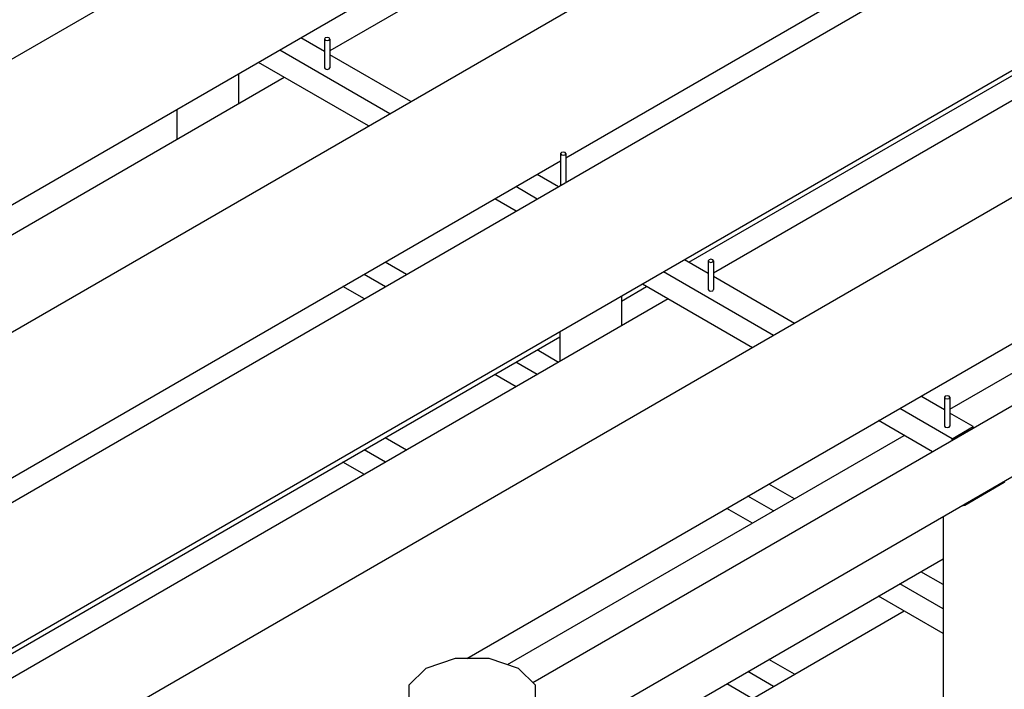
# Model space of a CAD drawing. Extents: x -40115 to 32030, y 24027 to 35787.
# Drawn here: x -28696 to -27046, y 28353 to 29474 of the extents above; entities that cross this region are included whole.
import ezdxf

# ---------------------------------------------------------------- set-up
doc = ezdxf.new("R2010")
doc.units = 0
doc.header["$LTSCALE"] = 100
doc.header["$MEASUREMENT"] = 0
for name, color, linetype in [('__74IXM8__CSP', 4, 'Continuous'), ('__H__MR__674IXM8V_____', 137, 'Continuous'), ('__R__674IXM8___W__', 7, 'Continuous'), ('__R__674IXM8D$_G__1', 7, 'Continuous'), ('__R__674IXM8D$_G__2', 7, 'Continuous')]:
    doc.layers.add(name, color=color, linetype=linetype)

msp = doc.modelspace()

# ---------------------------------------------------------------- linework, layer by layer
at = {"layer": '__74IXM8__CSP'}
for p, q in [((-27966.3, 28404.1), (-28015.6, 28387.6)), ((-27909.3, 28404.1), (-27966.3, 28404.1)), ((-27860, 28387.6), (-27909.3, 28404.1)), ((-28015.6, 28387.6), (-28044, 28359.2)), ((-27831.5, 28359.2), (-27860, 28387.6)), ((-28044, 28359.2), (-28044, 28308.3)), ((-27831.5, 28326.3), (-27831.5, 28359.2))]:
    msp.add_line(p, q, dxfattribs=at)
at = {"layer": '__H__MR__674IXM8V_____'}
for p, q in [((-25653.9, 29623.3), (-27836, 28363.6)), ((-25652, 29505), (-27883.8, 28216.6)), ((-28185.5, 29420.6), (-28225.1, 29443.5)), ((-28076, 29316.6), (-28260.5, 29423)), ((-28111.4, 29296.2), (-28295.8, 29402.6)), ((-28040.7, 29337), (-28176.5, 29415.4)), ((-28329.7, 29383.1), (-28329.7, 29333.4)), ((-28433.1, 29323.4), (-28433.1, 29273.7)), ((-27793.2, 29194.1), (-27829.1, 29214.9)), ((-27828.6, 29173.7), (-27864.5, 29194.5)), ((-27863.9, 29153.3), (-27899.9, 29174)), ((-28047.8, 29047.1), (-28083.7, 29067.9)), ((-27542, 29049.1), (-27581.6, 29072)), ((-28083.2, 29026.7), (-28119.1, 29047.5)), ((-27432.6, 28945.1), (-27617, 29051.6)), ((-27397.2, 28965.5), (-27533, 29043.9)), ((-28118.5, 29006.3), (-28154.5, 29027.1)), ((-27467.9, 28924.7), (-27652.4, 29031.2)), ((-27687.3, 29011), (-27687.3, 28961.3)), ((-27790.7, 28951.3), (-27790.7, 28901.6)), ((-27793.2, 28900.2), (-27829.1, 28920.9)), ((-27828.6, 28879.8), (-27864.5, 28900.5)), ((-27863.9, 28859.3), (-27899.9, 28880.1)), ((-27146, 28820.5), (-27185.7, 28843.4)), ((-27133, 28772.2), (-27221, 28823)), ((-27097.7, 28792.6), (-27137, 28815.3)), ((-27166, 28750.4), (-27256.4, 28802.6)), ((-27133, 28772.2), (-27097.7, 28792.6)), ((-27097.7, 28789.9), (-27097.7, 28792.6)), ((-28047.8, 28753.2), (-28083.7, 28773.9)), ((-27133, 28769.4), (-27133, 28772.2)), ((-28083.2, 28732.8), (-28119.1, 28753.5)), ((-28118.5, 28712.4), (-28154.5, 28733.1)), ((-27397.2, 28671.6), (-27440.3, 28696.4)), ((-27045.9, 28698.8), (-27112, 28660.6)), ((-27044.9, 28700.1), (-27045.9, 28698.8)), ((-27432.6, 28651.2), (-27475.6, 28676)), ((-27114.3, 28660.1), (-27115.2, 28660.3)), ((-27112, 28660.6), (-27114.3, 28660.1)), ((-27467.9, 28630.7), (-27511, 28655.6)), ((-27148.3, 28641.2), (-27148.3, 28139.6)), ((-27148.3, 28527.9), (-27185.7, 28549.4)), ((-27148.3, 28487.1), (-27221, 28529)), ((-27148.3, 28446.2), (-27256.4, 28508.6)), ((-27397.2, 28377.6), (-27440.3, 28402.5)), ((-27432.6, 28357.2), (-27475.6, 28382.1)), ((-27467.9, 28336.8), (-27511, 28361.6))]:
    msp.add_line(p, q, dxfattribs=at)
at = {"layer": '__R__674IXM8___W__'}
for p, q in [((-28184.2, 29443.5), (-28185.5, 29441.7)), ((-28185.5, 29441.7), (-28184.2, 29439.8)), ((-28185.5, 29441.7), (-28185.5, 29393.5)), ((-28181, 29444.3), (-28184.2, 29443.5)), ((-28184.2, 29439.8), (-28181, 29439.1)), ((-28177.8, 29443.5), (-28181, 29444.3)), ((-28181, 29439.1), (-28177.8, 29439.8)), ((-28176.5, 29441.7), (-28177.8, 29443.5)), ((-28177.8, 29439.8), (-28176.5, 29441.7)), ((-28176.5, 29441.7), (-28176.5, 29393.5)), ((-28185.5, 29393.5), (-28184.2, 29391.6)), ((-28184.2, 29391.6), (-28181, 29390.9)), ((-28181, 29390.9), (-28177.8, 29391.6)), ((-28177.8, 29391.6), (-28176.5, 29393.5)), ((-27788.2, 29251.6), (-27789.5, 29249.8)), ((-27789.5, 29249.8), (-27788.2, 29248)), ((-27789.5, 29249.8), (-27789.5, 29196.3)), ((-27785, 29252.4), (-27788.2, 29251.6)), ((-27788.2, 29248), (-27785, 29247.2)), ((-27781.8, 29251.6), (-27785, 29252.4)), ((-27785, 29247.2), (-27781.8, 29248)), ((-27780.5, 29249.8), (-27781.8, 29251.6)), ((-27781.8, 29248), (-27780.5, 29249.8)), ((-27780.5, 29249.8), (-27780.5, 29213.1)), ((-27789.5, 29213.1), (-27789.5, 29196.3)), ((-27780.5, 29213.1), (-27780.5, 29201.5)), ((-27537.5, 29072.8), (-27540.7, 29072)), ((-27534.3, 29072), (-27537.5, 29072.8)), ((-27540.7, 29072), (-27542, 29070.2)), ((-27542, 29070.2), (-27540.7, 29068.4)), ((-27542, 29070.2), (-27542, 29022)), ((-27540.7, 29068.4), (-27537.5, 29067.6)), ((-27537.5, 29067.6), (-27534.3, 29068.4)), ((-27533, 29070.2), (-27534.3, 29072)), ((-27534.3, 29068.4), (-27533, 29070.2)), ((-27533, 29070.2), (-27533, 29022)), ((-27542, 29022), (-27540.7, 29020.2)), ((-27540.7, 29020.2), (-27537.5, 29019.4)), ((-27537.5, 29019.4), (-27534.3, 29020.2)), ((-27534.3, 29020.2), (-27533, 29022)), ((-27144.7, 28843.4), (-27146, 28841.6)), ((-27146, 28841.6), (-27144.7, 28839.8)), ((-27146, 28841.6), (-27146, 28793.4)), ((-27141.5, 28844.2), (-27144.7, 28843.4)), ((-27138.3, 28843.4), (-27141.5, 28844.2)), ((-27137, 28841.6), (-27138.3, 28843.4)), ((-27138.3, 28839.8), (-27137, 28841.6)), ((-27137, 28841.6), (-27137, 28793.4)), ((-27144.7, 28839.8), (-27141.5, 28839)), ((-27141.5, 28839), (-27138.3, 28839.8)), ((-27146, 28793.4), (-27144.7, 28791.6)), ((-27144.7, 28791.6), (-27141.5, 28790.8)), ((-27141.5, 28790.8), (-27138.3, 28791.6)), ((-27138.3, 28791.6), (-27137, 28793.4))]:
    msp.add_line(p, q, dxfattribs=at)
at = {"layer": '__R__674IXM8D$_G__1'}
for p, q in [((-26239.1, 30834.2), (-29410.5, 29003.4)), ((-26133.3, 30651), (-29410.5, 28759.1)), ((-29410.5, 28546.2), (-25843.1, 30605.6)), ((-27780.5, 29242.9), (-25737.3, 30422.4)), ((-26569.2, 30349.7), (-28176.5, 29421.8)), ((-27574.5, 29067.9), (-26139.6, 29896.2)), ((-29410.5, 28709.5), (-28252.8, 29377.8)), ((-29410.5, 28302), (-27789.5, 29237.7)), ((-27687.3, 29002.8), (-27645.3, 29027.1)), ((-29225.6, 28114.7), (-27790.7, 28943.1))]:
    msp.add_line(p, q, dxfattribs=at)
at = {"layer": '__R__674IXM8D$_G__2'}
for p, q in [((-25595.6, 30462.8), (-29410.5, 28260.5)), ((-25489.9, 30279.6), (-29410.5, 28016.2)), ((-25199.7, 30234.2), (-29314.3, 27858.8)), ((-27533, 29050.4), (-25925.7, 29978.2)), ((-27946.7, 28404.1), (-25704.2, 29698.6)), ((-27137, 28821.8), (-25697.8, 29652.6)), ((-27609.3, 29006.3), (-29184.1, 28097.2)), ((-27878.4, 28393.8), (-27213.3, 28777.7)), ((-27883.8, 28146.4), (-27148.3, 28571)), ((-27883.8, 28096.7), (-27213.3, 28483.8))]:
    msp.add_line(p, q, dxfattribs=at)

doc.saveas('drawing.dxf')
